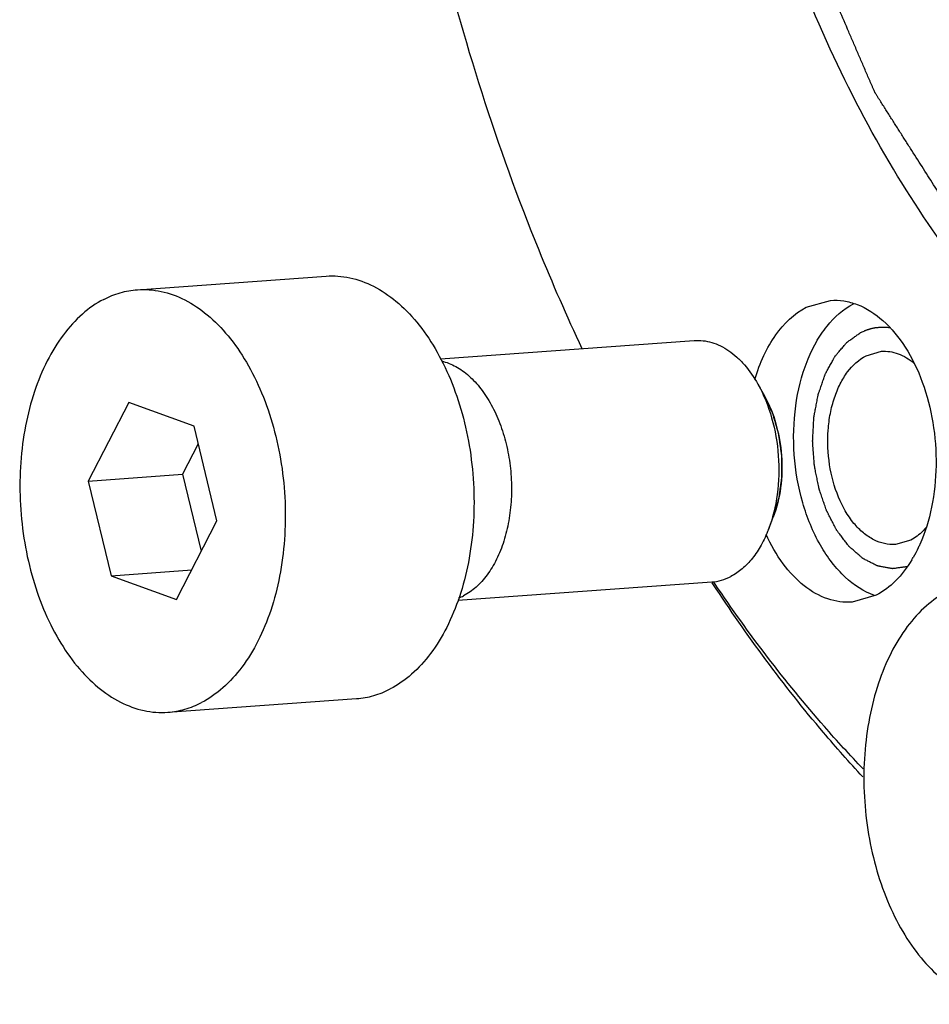
# Model space of a CAD drawing. Units: millimetres. Extents: x 0 to 420, y 0 to 297.
# Drawn here: x 24 to 36, y 22 to 34 of the extents above; entities that cross this region are included whole.
import ezdxf

# ---------------------------------------------------------------- set-up
doc = ezdxf.new("R2010")
doc.units = ezdxf.units.MM
doc.header["$LTSCALE"] = 23.1
doc.layers.get('0').update_dxf_attribs({"linetype": 'CONTINUOUS'})
doc.layers.add('BOHRUNGEN', color=7, linetype='CONTINUOUS')

msp = doc.modelspace()

# ---------------------------------------------------------------- linework, layer by layer
at = {"color": 7, "linetype": 'CONTINUOUS'}
for p, q in [((25.789, 30.795), (28.1275, 30.9638)), ((29.5457, 29.9383), (32.6906, 30.1654)), ((33.4786, 29.6241), (33.5602, 29.4791)), ((25.6819, 29.3973), (25.1808, 28.423)), ((26.4909, 29.1026), (25.6819, 29.3973)), ((26.7753, 27.9306), (26.4909, 29.1026)), ((26.5439, 28.8844), (26.35, 28.5074)), ((25.1808, 28.423), (26.35, 28.5074)), ((26.35, 28.5074), (26.5814, 27.5537)), ((25.1808, 28.423), (25.4652, 27.251)), ((33.6088, 27.822), (33.6686, 27.9773)), ((26.2742, 26.9563), (26.7753, 27.9306)), ((25.4652, 27.251), (26.4628, 27.323)), ((25.4652, 27.251), (26.2742, 26.9563)), ((29.7601, 26.946), (32.9066, 27.1732)), ((32.9224, 27.1501), (32.9141, 27.1628)), ((32.9476, 27.1476), (32.9319, 27.171)), ((26.1671, 25.5586), (28.5056, 25.7275))]:
    msp.add_line(p, q, dxfattribs=at)
msp.add_arc((29.523, 27.6005), 0.6731, 291.61443, 297.33899, dxfattribs=at)
at = {"color": 2, "linetype": 'CONTINUOUS'}
for points, knots in [([(44.1041, 28.7464), (44.0417, 28.7253), (43.9168, 28.6829), (43.7294, 28.6194), (43.5421, 28.5559), (43.3547, 28.4924), (43.1986, 28.4394), (43.0737, 28.3971), (42.98, 28.3653), (42.8864, 28.3336), (42.8083, 28.3071), (42.7459, 28.2859), (42.699, 28.27), (42.66, 28.2568), (42.6288, 28.2462), (42.6053, 28.2383), (42.5819, 28.2303), (42.5624, 28.2237), (42.5468, 28.2184), (42.5351, 28.2145), (42.5253, 28.2111), (42.5175, 28.2085), (42.5127, 28.2068), (42.5087, 28.2056), (42.5058, 28.2043), (42.5028, 28.2044), (42.4988, 28.2043), (42.4937, 28.2043), (42.4856, 28.2043), (42.4755, 28.2042), (42.4593, 28.2041), (42.4391, 28.204), (42.4067, 28.2038), (42.3663, 28.2036), (42.3177, 28.2033), (42.2692, 28.203), (42.2044, 28.2026), (42.1235, 28.2022), (42.0264, 28.2016), (41.9293, 28.201), (41.7998, 28.2003), (41.6704, 28.1995), (41.5409, 28.1988), (41.4438, 28.1982), (41.3467, 28.1976), (41.2496, 28.1971), (41.1687, 28.1966), (41.1039, 28.1962), (41.0554, 28.1959), (41.0068, 28.1956), (40.9664, 28.1954), (40.934, 28.1952), (40.9097, 28.1951), (40.8895, 28.1949), (40.8754, 28.1949), (40.8673, 28.1948), (40.8612, 28.1948), (40.8561, 28.1947), (40.8521, 28.1948), (40.8481, 28.1945), (40.8429, 28.1965), (40.8348, 28.199), (40.8245, 28.2023), (40.8122, 28.2062), (40.8, 28.2102), (40.7836, 28.2154), (40.755, 28.2246), (40.714, 28.2377), (40.6486, 28.2586), (40.5667, 28.2848), (40.4686, 28.3163), (40.3704, 28.3477), (40.2394, 28.3897), (40.0758, 28.4421), (39.9121, 28.4945), (39.7812, 28.5364), (39.683, 28.5679), (39.5848, 28.5993), (39.5029, 28.6255), (39.4375, 28.6465), (39.3884, 28.6622), (39.3393, 28.6779), (39.2984, 28.691), (39.2656, 28.7015), (39.2411, 28.7094), (39.2165, 28.7172), (39.1981, 28.7231), (39.1858, 28.727), (39.1807, 28.7287), (39.1766, 28.73), (39.1725, 28.7311), (39.1677, 28.7345), (39.162, 28.7382), (39.1543, 28.7433), (39.1447, 28.7497), (39.1332, 28.7573), (39.1179, 28.7675), (39.0911, 28.7853), (39.0528, 28.8108), (38.9915, 28.8516), (38.9148, 28.9025), (38.8229, 28.9636), (38.7309, 29.0247), (38.6389, 29.0858), (38.5163, 29.1673), (38.363, 29.2691), (38.2097, 29.371), (38.0871, 29.4525), (37.9951, 29.5136), (37.9185, 29.5645), (37.8572, 29.6052), (37.8112, 29.6358), (37.7652, 29.6664), (37.7269, 29.6918), (37.6962, 29.7122), (37.6733, 29.7275), (37.6541, 29.7402), (37.6388, 29.7504), (37.6273, 29.758), (37.6177, 29.7644), (37.611, 29.7688), (37.6072, 29.7714), (37.6033, 29.7738), (37.5988, 29.7785), (37.5918, 29.786), (37.5829, 29.7954), (37.5723, 29.8067), (37.5581, 29.8217), (37.5404, 29.8405), (37.5192, 29.8631), (37.4908, 29.8932), (37.4412, 29.9459), (37.3704, 30.0211), (37.2854, 30.1114), (37.2004, 30.2017), (37.087, 30.3221), (36.9453, 30.4726), (36.7753, 30.6532), (36.6336, 30.8037), (36.5203, 30.9241), (36.4494, 30.9993), (36.3928, 31.0595), (36.3503, 31.1046), (36.3078, 31.1498), (36.2653, 31.1949), (36.2298, 31.2326), (36.205, 31.2589), (36.1909, 31.2739), (36.1802, 31.2852), (36.1696, 31.2965), (36.1617, 31.305), (36.1563, 31.3106), (36.1541, 31.313), (36.1523, 31.3148), (36.1508, 31.3171), (36.1482, 31.3212), (36.1444, 31.3271), (36.1385, 31.3365), (36.131, 31.3482), (36.119, 31.367), (36.1041, 31.3905), (36.0862, 31.4187), (36.0623, 31.4563), (36.0324, 31.5032), (35.9965, 31.5596), (35.9487, 31.6348), (35.889, 31.7287), (35.8173, 31.8414), (35.7456, 31.9542), (35.65, 32.1045), (35.5304, 32.2924), (35.4109, 32.4803), (35.3153, 32.6306), (35.2436, 32.7433), (35.1839, 32.8373), (35.1361, 32.9124), (35.1002, 32.9688), (35.0643, 33.0252), (35.0285, 33.0815), (34.9986, 33.1285), (34.9747, 33.1661), (34.9598, 33.1896), (34.9478, 33.2084), (34.9403, 33.2201), (34.9344, 33.2296), (34.9282, 33.2386), (34.9224, 33.2529), (34.9151, 33.2696), (34.9055, 33.292), (34.8934, 33.3199), (34.8789, 33.3535), (34.8597, 33.3983), (34.8259, 33.4766), (34.7777, 33.5885), (34.7199, 33.7228), (34.662, 33.8571), (34.5849, 34.0362), (34.4885, 34.26), (34.3729, 34.5286), (34.2572, 34.7971), (34.1608, 35.0209), (34.0933, 35.1776), (34.0547, 35.2671), (34.0258, 35.3343), (34.0017, 35.3902), (33.9825, 35.435), (33.9704, 35.463), (33.9608, 35.4854), (33.9535, 35.5022), (33.9475, 35.5161), (33.9434, 35.526), (33.9408, 35.5315), (33.9393, 35.5377), (33.9372, 35.5452), (33.9339, 35.5574), (33.9298, 35.5726), (33.9248, 35.5908), (33.9182, 35.6151), (33.9099, 35.6455), (33.8967, 35.6941), (33.8802, 35.7548), (33.8604, 35.8277), (33.8339, 35.925), (33.8009, 36.0465), (33.7612, 36.1923), (33.7216, 36.3381), (33.6687, 36.5325), (33.6026, 36.7756), (33.5366, 37.0186), (33.4837, 37.213), (33.444, 37.3588), (33.4044, 37.5047), (33.3713, 37.6262), (33.3449, 37.7234), (33.3251, 37.7963), (33.3086, 37.8571), (33.2953, 37.9057), (33.2871, 37.936), (33.2805, 37.9603), (33.2755, 37.9786), (33.2714, 37.9938), (33.268, 38.0059), (33.2661, 38.0136), (33.2642, 38.0195), (33.2635, 38.0261), (33.2619, 38.0374), (33.2597, 38.0537), (33.257, 38.0733), (33.2535, 38.0993), (33.2491, 38.1318), (33.2421, 38.1839), (33.2333, 38.249), (33.2227, 38.3271), (33.2086, 38.4312), (33.1839, 38.6134), (33.1486, 38.8738), (33.1063, 39.1862), (33.064, 39.4985), (33.0288, 39.7589), (33.0006, 39.9671), (32.9794, 40.1233), (32.9583, 40.2795), (32.9406, 40.4097), (32.9283, 40.5008), (32.9213, 40.5529), (32.916, 40.5919), (32.9116, 40.6245), (32.908, 40.6505), (32.9054, 40.67), (32.903, 40.6863), (32.9032, 40.6992), (32.9031, 40.7121), (32.903, 40.7282), (32.9027, 40.767), (32.9023, 40.8251), (32.9018, 40.9025), (32.9012, 40.98), (32.9005, 41.0833), (32.8996, 41.2123), (32.8985, 41.3673), (32.8975, 41.5222), (32.896, 41.7287), (32.8943, 41.9869), (32.8925, 42.2451), (32.891, 42.4517), (32.89, 42.6066), (32.8889, 42.7615), (32.8878, 42.9164), (32.8869, 43.0455), (32.8863, 43.1359), (32.8859, 43.1875), (32.8857, 43.2262), (32.8854, 43.2585), (32.8853, 43.2843), (32.8852, 43.3005), (32.885, 43.3134), (32.8851, 43.3214), (32.8849, 43.3279), (32.8855, 43.3343), (32.887, 43.3454), (32.8889, 43.3613), (32.8921, 43.3867), (32.896, 43.4184), (32.9024, 43.4692), (32.9103, 43.5327), (32.9198, 43.6089), (32.9325, 43.7105), (32.9483, 43.8376), (32.9673, 43.99), (32.9927, 44.1932), (33.0244, 44.4472), (33.0624, 44.752), (33.0941, 45.006), (33.1194, 45.2092), (33.1384, 45.3617), (33.1575, 45.5141), (33.1733, 45.6411), (33.1844, 45.73), (33.1907, 45.7808), (33.1955, 45.8189), (33.1994, 45.8506), (33.2026, 45.876), (33.205, 45.8951), (33.207, 45.911), (33.2083, 45.9221), (33.2091, 45.9276), (33.2094, 45.9308), (33.2103, 45.9336), (33.2112, 45.9373), (33.2128, 45.9431), (33.2155, 45.9532), (33.2195, 45.9676), (33.2242, 45.9849), (33.2305, 46.008), (33.2383, 46.0369), (33.2477, 46.0715), (33.2603, 46.1177), (33.276, 46.1754), (33.2948, 46.2446), (33.3137, 46.3139), (33.3388, 46.4063), (33.3702, 46.5217), (33.4079, 46.6602), (33.4581, 46.8449), (33.5209, 47.0758), (33.5837, 47.3067), (33.634, 47.4914), (33.6716, 47.6299), (33.7093, 47.7685), (33.747, 47.907), (33.7784, 48.0224), (33.8035, 48.1148), (33.8192, 48.1725), (33.8302, 48.2129), (33.8365, 48.236), (33.8412, 48.2533), (33.8451, 48.2678), (33.8483, 48.2793), (33.8507, 48.2879), (33.8525, 48.2952), (33.855, 48.3003), (33.8584, 48.308), (33.8661, 48.3247), (33.8777, 48.3505), (33.8917, 48.3814), (33.9058, 48.4123), (33.9244, 48.4534), (33.9478, 48.5049), (33.9758, 48.5667), (34.0038, 48.6285), (34.0412, 48.7108), (34.0879, 48.8138), (34.1627, 48.9785), (34.2561, 49.1845), (34.3682, 49.4316), (34.4616, 49.6375), (34.5363, 49.8022), (34.5924, 49.9258), (34.6484, 50.0493), (34.6951, 50.1523), (34.7325, 50.2347), (34.7559, 50.2862), (34.7745, 50.3273), (34.7862, 50.3531), (34.7956, 50.3737), (34.8014, 50.3866), (34.8061, 50.3968), (34.8089, 50.4035), (34.8119, 50.4074), (34.8148, 50.4116), (34.8199, 50.4188), (34.8272, 50.4292), (34.839, 50.4458), (34.8536, 50.4665), (34.8711, 50.4913), (34.8946, 50.5244), (34.9238, 50.5658), (34.9589, 50.6155), (34.9941, 50.6652), (35.0409, 50.7314), (35.0994, 50.8142), (35.1697, 50.9136), (35.2633, 51.046), (35.3804, 51.2116), (35.4974, 51.3772), (35.5911, 51.5097), (35.6613, 51.6091), (35.7315, 51.7084), (35.7901, 51.7912), (35.8369, 51.8574), (35.872, 51.9071), (35.9071, 51.9568), (35.9364, 51.9982), (35.9598, 52.0313), (35.9745, 52.052), (35.9862, 52.0686), (35.9935, 52.0789), (35.9993, 52.0872), (36.003, 52.0924), (36.0059, 52.0965), (36.0081, 52.0997), (36.0108, 52.1018), (36.0143, 52.105), (36.0187, 52.1089), (36.0258, 52.1151), (36.0346, 52.1229), (36.0451, 52.1322), (36.0592, 52.1447), (36.0768, 52.1603), (36.105, 52.1852), (36.1402, 52.2164), (36.1824, 52.2538), (36.2247, 52.2912), (36.281, 52.341), (36.3514, 52.4034), (36.4359, 52.4782), (36.5204, 52.5529), (36.633, 52.6527), (36.7739, 52.7773), (36.9428, 52.9269), (37.1118, 53.0765), (37.2808, 53.2261), (37.3934, 53.3258), (37.4498, 53.3756)], [0, 0, 0, 0, 0.0078125, 0.015625, 0.0234375, 0.03125, 0.0390625, 0.0429688, 0.046875, 0.0507812, 0.0546875, 0.0566406, 0.0585938, 0.0605469, 0.0615234, 0.0625, 0.0634766, 0.0644531, 0.0649414, 0.0654297, 0.065918, 0.0661621, 0.0664062, 0.0665283, 0.0666504, 0.0667725, 0.0668945, 0.0671387, 0.0673828, 0.0678711, 0.0683594, 0.0693359, 0.0703125, 0.0722656, 0.0742188, 0.0761719, 0.078125, 0.0820312, 0.0859375, 0.0898438, 0.09375, 0.1015625, 0.1054688, 0.109375, 0.1132812, 0.1171875, 0.1210938, 0.1230469, 0.125, 0.1269531, 0.1289062, 0.1298828, 0.1308594, 0.1318359, 0.1323242, 0.1325684, 0.1328125, 0.1330566, 0.1331787, 0.1333008, 0.1335449, 0.1337891, 0.1342773, 0.1347656, 0.1352539, 0.1357422, 0.1367188, 0.1386719, 0.140625, 0.1445312, 0.1484375, 0.1523438, 0.15625, 0.1640625, 0.171875, 0.1757812, 0.1796875, 0.1835938, 0.1875, 0.1894531, 0.1914062, 0.1933594, 0.1953125, 0.1962891, 0.1972656, 0.1982422, 0.1992188, 0.1994629, 0.199707, 0.1998291, 0.1999512, 0.2001953, 0.2004395, 0.2006836, 0.2011719, 0.2016602, 0.2021484, 0.203125, 0.2050781, 0.2070312, 0.2109375, 0.2148438, 0.21875, 0.2226562, 0.2265625, 0.234375, 0.2421875, 0.2460938, 0.25, 0.2539062, 0.2558594, 0.2578125, 0.2597656, 0.2617188, 0.2626953, 0.2636719, 0.2646484, 0.2651367, 0.265625, 0.2661133, 0.2663574, 0.2664795, 0.2666016, 0.2668457, 0.2670898, 0.2675781, 0.2680664, 0.2685547, 0.2695312, 0.2705078, 0.2714844, 0.2734375, 0.2773438, 0.28125, 0.2851562, 0.2890625, 0.296875, 0.3046875, 0.3125, 0.3164062, 0.3203125, 0.3222656, 0.3242188, 0.3261719, 0.328125, 0.3300781, 0.3310547, 0.331543, 0.3320312, 0.3325195, 0.3330078, 0.3331299, 0.333252, 0.333313, 0.333374, 0.3334961, 0.3337402, 0.3339844, 0.3344727, 0.3349609, 0.3359375, 0.3369141, 0.3378906, 0.3398438, 0.3417969, 0.34375, 0.3476562, 0.3515625, 0.3554688, 0.359375, 0.3671875, 0.375, 0.3789062, 0.3828125, 0.3867188, 0.3886719, 0.390625, 0.3925781, 0.3945312, 0.3964844, 0.3974609, 0.3984375, 0.3989258, 0.3994141, 0.3996582, 0.3999023, 0.4003906, 0.4008789, 0.4013672, 0.4023438, 0.4033203, 0.4042969, 0.40625, 0.4101562, 0.4140625, 0.4179688, 0.421875, 0.4296875, 0.4375, 0.4453125, 0.453125, 0.4570312, 0.4589844, 0.4609375, 0.4628906, 0.4638672, 0.4648438, 0.465332, 0.4658203, 0.4663086, 0.4665527, 0.4666748, 0.4667969, 0.467041, 0.4672852, 0.4677734, 0.4682617, 0.46875, 0.4697266, 0.4707031, 0.4726562, 0.4746094, 0.4765625, 0.4804688, 0.484375, 0.4882812, 0.4921875, 0.5, 0.5078125, 0.5117188, 0.515625, 0.5195312, 0.5234375, 0.5253906, 0.5273438, 0.5292969, 0.5302734, 0.53125, 0.5317383, 0.5322266, 0.5327148, 0.532959, 0.5332031, 0.5333252, 0.5334473, 0.5336914, 0.5341797, 0.534668, 0.5351562, 0.5361328, 0.5371094, 0.5390625, 0.5410156, 0.5429688, 0.546875, 0.5546875, 0.5625, 0.5703125, 0.578125, 0.5820312, 0.5859375, 0.5898438, 0.59375, 0.5957031, 0.5966797, 0.5976562, 0.5986328, 0.5991211, 0.5996094, 0.6000977, 0.6003418, 0.6005859, 0.6010742, 0.6015625, 0.6035156, 0.6054688, 0.6074219, 0.609375, 0.6132812, 0.6171875, 0.6210938, 0.625, 0.6328125, 0.640625, 0.6445312, 0.6484375, 0.6523438, 0.65625, 0.6601562, 0.6621094, 0.6630859, 0.6640625, 0.6650391, 0.6655273, 0.6660156, 0.6662598, 0.6665039, 0.666626, 0.666748, 0.6669922, 0.6674805, 0.6679688, 0.6689453, 0.6699219, 0.671875, 0.6738281, 0.6757812, 0.6796875, 0.6835938, 0.6875, 0.6953125, 0.703125, 0.7109375, 0.7148438, 0.71875, 0.7226562, 0.7265625, 0.7285156, 0.7294922, 0.7304688, 0.7314453, 0.7319336, 0.7324219, 0.7329102, 0.7331543, 0.7332764, 0.7333374, 0.7333984, 0.7335205, 0.7336426, 0.7338867, 0.734375, 0.7348633, 0.7353516, 0.7363281, 0.7373047, 0.7382812, 0.7402344, 0.7421875, 0.7441406, 0.7460938, 0.75, 0.7539062, 0.7578125, 0.765625, 0.7734375, 0.7773438, 0.78125, 0.7851562, 0.7890625, 0.7929688, 0.7949219, 0.796875, 0.7978516, 0.7983398, 0.7988281, 0.7993164, 0.7995605, 0.7998047, 0.8000488, 0.8001709, 0.800293, 0.8007812, 0.8017578, 0.8027344, 0.8037109, 0.8046875, 0.8066406, 0.8085938, 0.8105469, 0.8125, 0.8164062, 0.8203125, 0.828125, 0.8359375, 0.84375, 0.8476562, 0.8515625, 0.8554688, 0.859375, 0.8613281, 0.8632812, 0.8642578, 0.8652344, 0.8657227, 0.8662109, 0.8664551, 0.8666992, 0.8668213, 0.8669434, 0.8671875, 0.8676758, 0.8681641, 0.8691406, 0.8701172, 0.8710938, 0.8730469, 0.875, 0.8769531, 0.8789062, 0.8828125, 0.8867188, 0.890625, 0.8984375, 0.90625, 0.9101562, 0.9140625, 0.9179688, 0.921875, 0.9238281, 0.9257812, 0.9277344, 0.9296875, 0.9306641, 0.9316406, 0.9321289, 0.9326172, 0.9328613, 0.9331055, 0.9332275, 0.9333496, 0.9334717, 0.9335938, 0.9338379, 0.934082, 0.9345703, 0.9350586, 0.9355469, 0.9365234, 0.9375, 0.9394531, 0.9414062, 0.9433594, 0.9453125, 0.9492188, 0.953125, 0.9570312, 0.9609375, 0.96875, 0.9765625, 0.984375, 0.9921875, 1, 1, 1, 1]), ([(35.3309, 27.3623), (35.3165, 27.3604), (35.2876, 27.3566), (35.2516, 27.3518), (35.2228, 27.3479), (35.2012, 27.3451), (35.1831, 27.3427), (35.1687, 27.3408), (35.1597, 27.3396), (35.1534, 27.3387), (35.1498, 27.3383), (35.1462, 27.3376), (35.1416, 27.3388), (35.1342, 27.3401), (35.1249, 27.3419), (35.1101, 27.3446), (35.0916, 27.3481), (35.0693, 27.3523), (35.0471, 27.3565), (35.0249, 27.3607), (35.0064, 27.3642), (34.9915, 27.367), (34.9804, 27.369), (34.9712, 27.3708), (34.9647, 27.372), (34.961, 27.3727), (34.9572, 27.3733), (34.9528, 27.3755), (34.9458, 27.3792), (34.9369, 27.3837), (34.9263, 27.3892), (34.9122, 27.3965), (34.8945, 27.4056), (34.8733, 27.4165), (34.8521, 27.4274), (34.8309, 27.4384), (34.8133, 27.4475), (34.7991, 27.4548), (34.7903, 27.4593), (34.7832, 27.463), (34.7788, 27.4653), (34.7753, 27.4671), (34.772, 27.4703), (34.7661, 27.4753), (34.7578, 27.4827), (34.7477, 27.4915), (34.7377, 27.5003), (34.7244, 27.512), (34.7077, 27.5267), (34.6876, 27.5443), (34.6676, 27.5619), (34.6509, 27.5766), (34.6375, 27.5884), (34.6275, 27.5972), (34.6191, 27.6045), (34.6124, 27.6103), (34.6083, 27.6142), (34.6049, 27.6168), (34.602, 27.6209), (34.5968, 27.6276), (34.5865, 27.6414), (34.5717, 27.6609), (34.5541, 27.6843), (34.5364, 27.7078), (34.5187, 27.7312), (34.501, 27.7547), (34.4862, 27.7742), (34.4744, 27.7899), (34.4671, 27.7996), (34.4612, 27.8074), (34.4575, 27.8124), (34.4545, 27.8161), (34.452, 27.8206), (34.4478, 27.8288), (34.4418, 27.8404), (34.4322, 27.8589), (34.4202, 27.8821), (34.4058, 27.9099), (34.3914, 27.9377), (34.377, 27.9655), (34.3651, 27.9886), (34.3555, 28.0072), (34.3483, 28.021), (34.3423, 28.0326), (34.3375, 28.0419), (34.3339, 28.0489), (34.3308, 28.0546), (34.3291, 28.06), (34.3263, 28.068), (34.3204, 28.0853), (34.3112, 28.112), (34.3002, 28.144), (34.2892, 28.1759), (34.2745, 28.2186), (34.2598, 28.2612), (34.2479, 28.2959), (34.2424, 28.3119), (34.2401, 28.3185), (34.2383, 28.3239), (34.2368, 28.3278), (34.2361, 28.3321), (34.2344, 28.3406), (34.2319, 28.3533), (34.2273, 28.3758), (34.2216, 28.404), (34.2148, 28.4378), (34.208, 28.4716), (34.2012, 28.5054), (34.1944, 28.5392), (34.1887, 28.5674), (34.1842, 28.5899), (34.1816, 28.6026), (34.1799, 28.611), (34.1789, 28.6152), (34.1787, 28.6197), (34.1782, 28.6256), (34.1777, 28.6329), (34.1764, 28.6507), (34.1736, 28.6891), (34.1702, 28.7363), (34.1667, 28.7835), (34.1642, 28.819), (34.1616, 28.8544), (34.1595, 28.8839), (34.158, 28.9031), (34.1574, 28.912), (34.1569, 28.9179), (34.1574, 28.9252), (34.1578, 28.934), (34.1585, 28.9456), (34.1593, 28.9602), (34.1602, 28.9778), (34.1615, 29.0011), (34.1631, 29.0303), (34.165, 29.0653), (34.1669, 29.1004), (34.1689, 29.1354), (34.1705, 29.1646), (34.1717, 29.188), (34.1726, 29.2026), (34.1731, 29.2128), (34.1735, 29.2186), (34.1747, 29.2239), (34.1759, 29.2308), (34.178, 29.2417), (34.1806, 29.2553), (34.1847, 29.277), (34.1899, 29.3043), (34.1961, 29.3369), (34.2023, 29.3696), (34.2085, 29.4022), (34.2146, 29.4349), (34.2198, 29.4621), (34.2234, 29.4812), (34.2253, 29.4907), (34.2262, 29.4962), (34.2281, 29.5011), (34.2302, 29.5074), (34.2337, 29.5174), (34.238, 29.53), (34.2433, 29.545), (34.2502, 29.5651), (34.2589, 29.5901), (34.2693, 29.6202), (34.2798, 29.6503), (34.2902, 29.6804), (34.2989, 29.7055), (34.3058, 29.7256), (34.3111, 29.7405), (34.3153, 29.7533), (34.3201, 29.7614), (34.3247, 29.7699), (34.3305, 29.7804), (34.3398, 29.7973), (34.3514, 29.8184), (34.3653, 29.8437), (34.3792, 29.869), (34.3931, 29.8943), (34.4047, 29.9154), (34.4139, 29.9322), (34.4209, 29.9449), (34.4267, 29.9554), (34.4307, 29.9628), (34.4328, 29.9665), (34.4339, 29.9687), (34.4354, 29.9702), (34.4372, 29.9724), (34.44, 29.9758), (34.4451, 29.9817), (34.4523, 29.9902), (34.4609, 30.0004), (34.4725, 30.014), (34.4869, 30.0309), (34.5041, 30.0513), (34.5214, 30.0716), (34.5387, 30.092), (34.5531, 30.109), (34.5646, 30.1225), (34.5718, 30.1311), (34.5776, 30.1377), (34.5811, 30.1423), (34.5845, 30.1444), (34.5878, 30.1468), (34.5935, 30.1509), (34.6018, 30.1568), (34.615, 30.1662), (34.6314, 30.178), (34.6512, 30.1921), (34.6776, 30.2109), (34.7105, 30.2344), (34.7369, 30.2532), (34.7501, 30.2626)], [0, 0, 0, 0, 0.015625, 0.03125, 0.0390625, 0.046875, 0.0546875, 0.0585938, 0.0625, 0.0644531, 0.0654297, 0.0664062, 0.0683594, 0.0703125, 0.0742188, 0.078125, 0.0859375, 0.09375, 0.1015625, 0.109375, 0.1171875, 0.1210938, 0.125, 0.1289062, 0.1308594, 0.1318359, 0.1328125, 0.1347656, 0.1367188, 0.140625, 0.1445312, 0.1484375, 0.15625, 0.1640625, 0.171875, 0.1796875, 0.1875, 0.1914062, 0.1953125, 0.1972656, 0.1992188, 0.2001953, 0.2011719, 0.203125, 0.2070312, 0.2109375, 0.2148438, 0.21875, 0.2265625, 0.234375, 0.2421875, 0.25, 0.2539062, 0.2578125, 0.2617188, 0.2636719, 0.265625, 0.2666016, 0.2675781, 0.2695312, 0.2734375, 0.28125, 0.2890625, 0.296875, 0.3046875, 0.3125, 0.3203125, 0.3242188, 0.328125, 0.3300781, 0.3320312, 0.3330078, 0.3339844, 0.3359375, 0.3398438, 0.34375, 0.3515625, 0.359375, 0.3671875, 0.375, 0.3828125, 0.3867188, 0.390625, 0.3945312, 0.3964844, 0.3984375, 0.4003906, 0.4013672, 0.4023438, 0.40625, 0.4140625, 0.421875, 0.4296875, 0.4375, 0.453125, 0.4609375, 0.4628906, 0.4648438, 0.4658203, 0.4667969, 0.4677734, 0.46875, 0.4726562, 0.4765625, 0.484375, 0.4921875, 0.5, 0.5078125, 0.515625, 0.5234375, 0.5273438, 0.53125, 0.5322266, 0.5332031, 0.5341797, 0.5351562, 0.5371094, 0.5390625, 0.546875, 0.5625, 0.5703125, 0.578125, 0.5859375, 0.59375, 0.5976562, 0.5986328, 0.5996094, 0.6015625, 0.6035156, 0.6054688, 0.609375, 0.6132812, 0.6171875, 0.625, 0.6328125, 0.640625, 0.6484375, 0.65625, 0.6601562, 0.6640625, 0.6660156, 0.6669922, 0.6679688, 0.6699219, 0.671875, 0.6757812, 0.6796875, 0.6875, 0.6953125, 0.703125, 0.7109375, 0.71875, 0.7265625, 0.7304688, 0.7324219, 0.7333984, 0.734375, 0.7363281, 0.7382812, 0.7421875, 0.7460938, 0.75, 0.7578125, 0.765625, 0.7734375, 0.78125, 0.7890625, 0.7929688, 0.796875, 0.8007812, 0.8027344, 0.8046875, 0.8085938, 0.8125, 0.8203125, 0.828125, 0.8359375, 0.84375, 0.8515625, 0.8554688, 0.859375, 0.8632812, 0.8652344, 0.8662109, 0.8666992, 0.8671875, 0.8681641, 0.8691406, 0.8710938, 0.875, 0.8789062, 0.8828125, 0.890625, 0.8984375, 0.90625, 0.9140625, 0.921875, 0.9257812, 0.9296875, 0.9316406, 0.9335938, 0.9345703, 0.9355469, 0.9375, 0.9414062, 0.9453125, 0.953125, 0.9609375, 0.96875, 0.984375, 1, 1, 1, 1]), ([(34.7501, 30.2626), (34.7574, 30.266), (34.7721, 30.2727), (34.7904, 30.2811), (34.8032, 30.2871), (34.8106, 30.2903), (34.8181, 30.2927), (34.8275, 30.296), (34.8387, 30.2998), (34.8499, 30.3036), (34.8593, 30.3068), (34.8667, 30.3095), (34.8746, 30.3114), (34.8887, 30.3145), (34.9047, 30.3182), (34.9188, 30.3214), (34.9268, 30.3232), (34.9329, 30.3248), (34.9386, 30.3252), (34.9463, 30.3262), (34.9598, 30.3277), (34.9752, 30.3294), (34.9887, 30.3311), (34.9964, 30.3318), (35.0042, 30.3317), (35.0139, 30.3319), (35.0255, 30.332), (35.0372, 30.3321), (35.0469, 30.3321), (35.0537, 30.3323), (35.0576, 30.3322), (35.0618, 30.3317), (35.067, 30.3312), (35.0795, 30.3299), (35.0983, 30.3281), (35.1149, 30.3264), (35.1233, 30.3255)], [0, 0, 0, 0, 0.0625, 0.125, 0.15625, 0.171875, 0.1875, 0.21875, 0.25, 0.28125, 0.3125, 0.328125, 0.34375, 0.375, 0.4375, 0.46875, 0.484375, 0.5, 0.515625, 0.53125, 0.5625, 0.625, 0.65625, 0.671875, 0.6875, 0.71875, 0.75, 0.78125, 0.8125, 0.828125, 0.8359375, 0.84375, 0.859375, 0.875, 0.9375, 1, 1, 1, 1]), ([(33.5602, 29.4791), (33.5728, 29.4514), (33.5918, 29.41), (33.614, 29.3616), (33.6267, 29.3339), (33.6362, 29.3132), (33.6457, 29.2925), (33.6528, 29.2769), (33.6576, 29.2666), (33.6595, 29.2622), (33.6612, 29.2588), (33.6624, 29.255), (33.6643, 29.2481), (33.6672, 29.2383), (33.6717, 29.2226), (33.6773, 29.203), (33.6863, 29.1715), (33.6976, 29.1323), (33.7089, 29.093), (33.7179, 29.0616), (33.7235, 29.042), (33.728, 29.0263), (33.7308, 29.0164), (33.7328, 29.0096), (33.7339, 29.0056), (33.7343, 29.0014), (33.7351, 28.9962), (33.7369, 28.9837), (33.7395, 28.965), (33.743, 28.94), (33.7466, 28.915), (33.7513, 28.8817), (33.756, 28.8484), (33.7607, 28.8151), (33.7636, 28.7943), (33.7659, 28.7777), (33.7677, 28.7652), (33.7692, 28.7548), (33.7703, 28.7465), (33.7715, 28.7402), (33.7712, 28.734), (33.7713, 28.7257), (33.7714, 28.7154), (33.7714, 28.703), (33.7715, 28.6864), (33.7717, 28.6658), (33.7719, 28.6327), (33.772, 28.5996), (33.7722, 28.5665), (33.7724, 28.5417), (33.7725, 28.5168), (33.7726, 28.4982), (33.7727, 28.4858), (33.7727, 28.4807), (33.7728, 28.4765), (33.7724, 28.4724), (33.7714, 28.4654), (33.7701, 28.4552), (33.7679, 28.439), (33.7652, 28.4187), (33.7609, 28.3863), (33.7555, 28.3458), (33.7501, 28.3052), (33.7458, 28.2728), (33.7431, 28.2526), (33.741, 28.2363), (33.7396, 28.2262), (33.7387, 28.2191), (33.7381, 28.2151), (33.7369, 28.2114), (33.7356, 28.2067), (33.7323, 28.1956), (33.7274, 28.1788), (33.7209, 28.1564), (33.7143, 28.134), (33.7056, 28.1042), (33.6904, 28.0519), (33.6773, 28.0072), (33.6686, 27.9773)], [0, 0, 0, 0, 0.0625, 0.09375, 0.109375, 0.125, 0.140625, 0.15625, 0.1601562, 0.1640625, 0.1660156, 0.1679688, 0.171875, 0.1796875, 0.1875, 0.203125, 0.21875, 0.25, 0.28125, 0.296875, 0.3125, 0.3203125, 0.328125, 0.3320312, 0.3339844, 0.3359375, 0.3398438, 0.34375, 0.359375, 0.375, 0.390625, 0.40625, 0.4375, 0.453125, 0.46875, 0.4765625, 0.484375, 0.4921875, 0.4960938, 0.5, 0.5039062, 0.5078125, 0.515625, 0.5234375, 0.53125, 0.546875, 0.5625, 0.59375, 0.609375, 0.625, 0.640625, 0.65625, 0.6601562, 0.6640625, 0.6660156, 0.6679688, 0.671875, 0.6796875, 0.6875, 0.703125, 0.71875, 0.75, 0.78125, 0.796875, 0.8125, 0.8203125, 0.828125, 0.8320312, 0.8339844, 0.8359375, 0.8398438, 0.84375, 0.859375, 0.875, 0.890625, 0.90625, 0.9375, 1, 1, 1, 1])]:
    msp.add_open_spline(points, degree=3, knots=knots, dxfattribs=at)
at = {"color": 7, "linetype": 'CONTINUOUS'}
for points, knots in [([(42.8414, 28.957), (42.4198, 28.9266), (41.5477, 28.98), (40.2703, 29.3986), (39.0478, 30.1363), (37.9108, 31.1679), (36.8851, 32.4639), (35.9951, 33.9903), (35.2627, 35.7072), (34.8975, 36.9303), (34.7442, 37.562)], [0, 0, 0, 0, 0.0994051, 0.2027697, 0.3132449, 0.4327512, 0.5619603, 0.7004818, 0.847103, 1, 1, 1, 1]), ([(48.3646, 33.6106), (48.1709, 33.108), (47.7417, 32.1519), (46.9499, 30.8506), (46.042, 29.7473), (45.0338, 28.8643), (43.9425, 28.2208), (42.789, 27.8335), (41.5983, 27.7137), (40.3989, 27.8648), (39.2182, 28.2809), (38.2846, 28.8293), (37.569, 29.3796), (36.8524, 30.0268), (36.0105, 30.9787), (35.1162, 32.2982), (34.057, 34.3254), (33.4933, 36.0005), (33.2122, 37.1589)], [0, 0, 0, 0, 0.0703043, 0.1364309, 0.1982775, 0.2560866, 0.3104999, 0.3625693, 0.4136816, 0.4653748, 0.519094, 0.5759855, 0.6058947, 0.6368417, 0.7019046, 0.7712003, 0.8444054, 1, 1, 1, 1]), ([(31.3019, 30.0626), (31.1128, 30.4645), (30.3807, 32.1389), (29.8262, 33.8895), (29.5001, 35.2333)], [0, 0, 0, 0, 0.2431025, 1, 1, 1, 1]), ([(28.1276, 30.9638), (28.1766, 30.9674), (28.276, 30.9673), (28.4769, 30.9383), (28.7286, 30.8454), (29.0096, 30.6545), (29.2664, 30.3907), (29.4918, 30.0626), (29.6795, 29.6807), (29.8237, 29.2567), (29.9202, 28.8041), (29.9659, 28.3369), (29.9594, 27.87), (29.9008, 27.4181), (29.792, 26.9954), (29.6361, 26.615), (29.4376, 26.2887), (29.2021, 26.0269), (29.0176, 25.8968), (28.9227, 25.8476)], [0, 0, 0, 0, 0.0232631, 0.0468187, 0.0957481, 0.148596, 0.2062701, 0.2689277, 0.3361221, 0.406961, 0.4802459, 0.554593, 0.6285427, 0.7006632, 0.7696571, 0.834476, 0.8944513, 0.9494409, 1, 1, 1, 1]), ([(25.3719, 30.6748), (25.4373, 30.7088), (25.5731, 30.7638), (25.7175, 30.7898), (25.7891, 30.795)], [0, 0, 0, 0, 0.5064128, 1, 1, 1, 1]), ([(25.7891, 30.795), (25.8381, 30.7985), (25.9375, 30.7985), (26.1384, 30.7695), (26.3901, 30.6766), (26.6711, 30.4857), (26.9279, 30.2218), (27.1533, 29.8938), (27.341, 29.5118), (27.4853, 29.0879), (27.5818, 28.6352), (27.6275, 28.1681), (27.6209, 27.7012), (27.5624, 27.2493), (27.4535, 26.8265), (27.2977, 26.4461), (27.0992, 26.1198), (26.8636, 25.858), (26.6791, 25.728), (26.5842, 25.6788)], [0, 0, 0, 0, 0.0232631, 0.0468187, 0.0957481, 0.148596, 0.2062701, 0.2689277, 0.3361221, 0.406961, 0.4802459, 0.554593, 0.6285427, 0.7006632, 0.7696571, 0.834476, 0.8944513, 0.9494409, 1, 1, 1, 1]), ([(25.3719, 30.6748), (25.277, 30.6256), (25.0924, 30.4956), (24.8569, 30.2338), (24.6584, 29.9075), (24.5026, 29.5271), (24.3937, 29.1043), (24.3351, 28.6524), (24.3286, 28.1855), (24.3743, 27.7184), (24.4708, 27.2657), (24.6151, 26.8418), (24.8027, 26.4598), (25.0281, 26.1318), (25.285, 25.8679), (25.566, 25.6771), (25.8177, 25.5841), (26.0186, 25.5551), (26.1179, 25.5551), (26.167, 25.5586)], [0, 0, 0, 0, 0.0505591, 0.1055487, 0.165524, 0.2303429, 0.2993368, 0.3714573, 0.445407, 0.5197541, 0.593039, 0.6638779, 0.7310723, 0.7937299, 0.851404, 0.9042519, 0.9531813, 0.9767369, 1, 1, 1, 1]), ([(32.6906, 30.1654), (32.7266, 30.168), (32.8, 30.1664), (32.9095, 30.1437), (33.0172, 30.1012), (33.1217, 30.0396), (33.2216, 29.9597), (33.3503, 29.8272), (33.4311, 29.7088), (33.4786, 29.6241)], [0, 0, 0, 0, 0.1075533, 0.2173122, 0.3312246, 0.4508339, 0.5772038, 0.7108981, 1, 1, 1, 1]), ([(29.5587, 29.9114), (29.5896, 29.9041), (29.6779, 29.8762), (29.8201, 29.798), (29.9768, 29.6588), (30.1168, 29.4779), (30.2353, 29.2612), (30.3283, 29.0163), (30.3926, 28.7513), (30.426, 28.4755), (30.4274, 28.1981), (30.3967, 27.9286), (30.335, 27.6761), (30.2443, 27.4494), (30.128, 27.2561), (29.9893, 27.1025), (29.8865, 27.031), (29.8321, 27.0026)], [0, 0, 0, 0, 0.0369154, 0.1057072, 0.1744989, 0.2432907, 0.3120825, 0.3808742, 0.449666, 0.5184577, 0.5872495, 0.6560412, 0.724833, 0.7936247, 0.8624165, 0.9312082, 1, 1, 1, 1]), ([(33.4786, 29.6241), (33.552, 29.4935), (33.6678, 29.203), (33.7476, 28.7378), (33.7354, 28.266), (33.6626, 27.9618), (33.6088, 27.822)], [0, 0, 0, 0, 0.2421053, 0.5000004, 0.757895, 1, 1, 1, 1]), ([(33.5601, 29.4791), (33.6213, 29.3703), (33.7178, 29.1281), (33.7843, 28.7404), (33.7742, 28.3472), (33.7135, 28.0937), (33.6686, 27.9772)], [0, 0, 0, 0, 0.242106, 0.5000017, 0.7578978, 1, 1, 1, 1]), ([(33.6088, 27.822), (33.5834, 27.7562), (33.5262, 27.6321), (33.4176, 27.4672), (33.2916, 27.3343), (33.1947, 27.2676), (33.145, 27.2418)], [0, 0, 0, 0, 0.2794135, 0.5388411, 0.7782585, 1, 1, 1, 1]), ([(32.9066, 27.1732), (32.9475, 27.1761), (33.03, 27.191), (33.1076, 27.2225), (33.145, 27.2418)], [0, 0, 0, 0, 0.4936828, 1, 1, 1, 1]), ([(34.7781, 24.7588), (34.6117, 24.9382), (33.9422, 25.6943), (33.3409, 26.5099), (32.9224, 27.1501)], [0, 0, 0, 0, 0.2423671, 1, 1, 1, 1]), ([(34.7844, 24.856), (34.6201, 25.0273), (33.9585, 25.7501), (33.3629, 26.5324), (32.9476, 27.1476)], [0, 0, 0, 0, 0.2423114, 1, 1, 1, 1]), ([(35.8301, 27.0597), (35.7352, 27.0105), (35.5506, 26.8804), (35.3151, 26.6186), (35.1166, 26.2923), (34.9608, 25.9119), (34.8519, 25.4892), (34.7934, 25.0373), (34.7868, 24.5704), (34.8325, 24.1032), (34.929, 23.6506), (35.0733, 23.2266), (35.261, 22.8447), (35.4864, 22.5166), (35.7432, 22.2528), (36.0242, 22.0619), (36.2759, 21.969), (36.4768, 21.94), (36.5762, 21.9399), (36.6252, 21.9435)], [0, 0, 0, 0, 0.0505591, 0.1055487, 0.165524, 0.2303429, 0.2993368, 0.3714573, 0.445407, 0.5197541, 0.593039, 0.6638779, 0.7310723, 0.7937299, 0.851404, 0.9042519, 0.9531813, 0.9767369, 1, 1, 1, 1]), ([(28.5055, 25.7275), (28.5771, 25.7326), (28.7215, 25.7586), (28.8573, 25.8137), (28.9227, 25.8476)], [0, 0, 0, 0, 0.4935872, 1, 1, 1, 1]), ([(26.167, 25.5586), (26.2386, 25.5638), (26.383, 25.5898), (26.5188, 25.6449), (26.5842, 25.6788)], [0, 0, 0, 0, 0.4935872, 1, 1, 1, 1])]:
    msp.add_open_spline(points, degree=3, knots=knots, dxfattribs=at)
at = {"layer": 'BOHRUNGEN', "color": 7, "linetype": 'CONTINUOUS'}
for p, q in [((34.0789, 30.5773), (34.3766, 30.6631)), ((34.8194, 29.9772), (35.01, 30.0321)), ((35.3736, 27.6932), (35.1829, 27.6383)), ((34.9448, 27.0087), (34.6471, 26.9229))]:
    msp.add_line(p, q, dxfattribs=at)
for centre, radius, start, end in [((35.0491, 29.8762), 0.8373, 117.09385, 117.41684), ((33.9976, 28.2843), 1.6208, 328.95248, 330.09543)]:
    msp.add_arc(centre, radius, start, end, dxfattribs=at)
for points, knots in [([(34.3766, 30.6631), (34.4322, 30.6671), (34.5465, 30.6622), (34.7777, 30.5989), (35.0563, 30.4157), (35.3283, 30.0782), (35.5352, 29.6443), (35.6627, 29.1461), (35.7016, 28.6208), (35.6492, 28.1089), (35.5507, 27.786), (35.4851, 27.6388)], [0, 0, 0, 0, 0.0454306, 0.0922419, 0.1939564, 0.3106274, 0.4416727, 0.5827457, 0.7274352, 0.8686659, 1, 1, 1, 1]), ([(33.4415, 29.6817), (33.4715, 29.7836), (33.5429, 29.9763), (33.7273, 30.3022), (33.9279, 30.499), (34.0789, 30.5773)], [0, 0, 0, 0, 0.2838269, 0.5458028, 1, 1, 1, 1]), ([(34.9255, 27.0068), (34.7904, 27.0535), (34.597, 27.1815), (34.3893, 27.413), (34.1922, 27.7122), (34.0117, 28.1602), (33.9097, 28.7485), (33.9258, 29.3454), (34.0397, 29.8149), (34.1915, 30.1396), (34.3636, 30.3988), (34.5365, 30.5536), (34.6635, 30.6195)], [0, 0, 0, 0, 0.1018334, 0.1593511, 0.2212703, 0.3560769, 0.4999178, 0.6437737, 0.7786241, 0.840567, 0.898108, 1, 1, 1, 1]), ([(35.01, 30.0321), (35.0789, 30.0371), (35.2274, 30.0136), (35.3531, 29.9345), (35.4112, 29.8854)], [0, 0, 0, 0, 0.4757364, 1, 1, 1, 1]), ([(35.1829, 27.6383), (35.1379, 27.6351), (35.0442, 27.6421), (34.9082, 27.6925), (34.7796, 27.7797), (34.6171, 27.9469), (34.4578, 28.2304), (34.3515, 28.6268), (34.3362, 28.9815), (34.3722, 29.2592), (34.4219, 29.4524), (34.4933, 29.6265), (34.6085, 29.8164), (34.7294, 29.9305), (34.8194, 29.9772)], [0, 0, 0, 0, 0.0467822, 0.0957843, 0.1487168, 0.2064851, 0.3361934, 0.4802949, 0.6285979, 0.7008345, 0.7699421, 0.8348682, 0.8949308, 1, 1, 1, 1]), ([(35.567, 27.8505), (35.5526, 27.8338), (35.4958, 27.7729), (35.428, 27.7215), (35.3736, 27.6932)], [0, 0, 0, 0, 0.2639145, 1, 1, 1, 1]), ([(34.6471, 26.9229), (34.5456, 26.9155), (34.3282, 26.9469), (34.0305, 27.1206), (33.771, 27.4005), (33.6378, 27.6339), (33.5793, 27.762)], [0, 0, 0, 0, 0.2121571, 0.443871, 0.7061342, 1, 1, 1, 1]), ([(35.4851, 27.6388), (35.4788, 27.6247), (35.4534, 27.5695), (35.4252, 27.5155), (35.4026, 27.4763)], [0, 0, 0, 0, 0.25472, 1, 1, 1, 1]), ([(35.3862, 27.4484), (35.3292, 27.3536), (35.2022, 27.1841), (35.0328, 27.0543), (34.9448, 27.0087)], [0, 0, 0, 0, 0.5275875, 1, 1, 1, 1])]:
    msp.add_open_spline(points, degree=3, knots=knots, dxfattribs=at)

doc.saveas('drawing.dxf')
